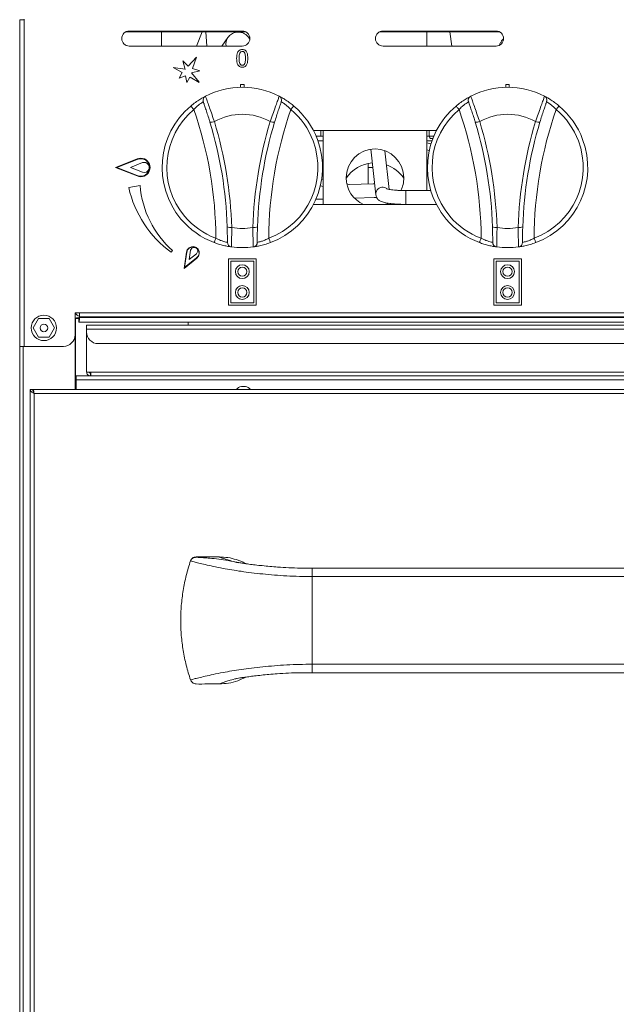
# Model space of a CAD drawing. Units: inches. Extents: x 0 to 612, y 0 to 859.
# Drawn here: x 239 to 267, y 550 to 596 of the extents above; entities that cross this region are included whole.
import ezdxf

# ---------------------------------------------------------------- set-up
doc = ezdxf.new("R2010")
doc.units = ezdxf.units.IN
doc.header["$MEASUREMENT"] = 0
doc.layers.add('图层 1', color=7, linetype='Continuous')

# ---------------------------------------------------------------- blocks, each defined once
blk = doc.blocks.new('block 53')
at = {"layer": '图层 1', "color": 250, "lineweight": 20, "true_color": 0x221814}
for points in [[(238.936, 595.572), (238.72, 595.572)], [(238.72, 595.572), (238.72, 580.333)], [(238.936, 595.589), (238.936, 580.333)], [(243.685, 595.01), (249.263, 595.01)], [(249.112, 595.044), (243.836, 595.044)], [(245.345, 594.979), (245.345, 595.011)], [(245.345, 594.343), (245.345, 594.979)], [(247.235, 595.01), (246.974, 594.343)], [(247.416, 595.01), (247.457, 594.343)], [(255.533, 595.01), (261.11, 595.01)], [(260.961, 595.044), (255.685, 595.044)], [(257.729, 594.979), (257.729, 595.011)], [(257.729, 594.343), (257.729, 594.979)], [(258.902, 594.343), (258.809, 595.01)], [(248.44, 594.737), (248.162, 594.343)], [(243.836, 594.343), (249.112, 594.343)], [(255.685, 594.343), (260.96, 594.343)], [(246.338, 593.647), (246.438, 593.256)], [(246.589, 593.401), (246.338, 593.647)], [(246.971, 593.831), (246.589, 593.401)], [(246.785, 593.296), (246.971, 593.831)], [(246.438, 593.257), (245.883, 593.347)], [(245.884, 593.347), (246.305, 593.102)], [(246.305, 593.102), (246.16, 592.847)], [(246.745, 593.088), (247.129, 593.192)], [(247.094, 592.65), (246.745, 593.088)], [(247.129, 593.192), (246.785, 593.296)], [(246.16, 592.846), (246.46, 592.947)], [(246.46, 592.947), (246.522, 592.637)], [(246.522, 592.637), (246.671, 592.894)], [(246.672, 592.895), (247.094, 592.649)], [(249.032, 592.421), (249.032, 592.555)], [(249.032, 592.555), (249.193, 592.555)], [(249.193, 592.421), (249.193, 592.555)], [(261.419, 592.555), (261.579, 592.555)], [(261.419, 592.421), (261.419, 592.555)], [(261.579, 592.421), (261.579, 592.555)], [(246.709, 591.545), (246.72, 591.532), (246.731, 591.517), (246.75, 591.498), (246.771, 591.472), (246.792, 591.442), (246.821, 591.412), (246.847, 591.38)], [(251.519, 591.545), (251.505, 591.532), (251.495, 591.517), (251.478, 591.498), (251.457, 591.472), (251.431, 591.442), (251.409, 591.412), (251.378, 591.38)], [(258.177, 590.401), (252.438, 590.401)], [(252.775, 590.133), (252.775, 590.402)], [(252.882, 590.401), (252.882, 586.953)], [(257.729, 587.604), (257.729, 590.401)], [(257.837, 590.401), (257.837, 590.132)], [(252.562, 590.133), (252.881, 590.133)], [(252.882, 589.917), (252.646, 589.917)], [(257.729, 590.133), (257.836, 590.133)], [(257.968, 589.917), (257.729, 589.917)], [(257.921, 589.777), (257.729, 589.828)], [(257.837, 590.133), (258.051, 590.133)], [(258.006, 590.022), (257.945, 590.022)], [(255.108, 589.527), (255.343, 587.402)], [(255.963, 587.655), (255.767, 589.457)], [(257.729, 589.496), (257.838, 589.466)], [(243.189, 588.677), (244.207, 589.075)], [(243.25, 588.677), (244.211, 589.054)], [(243.888, 588.677), (244.454, 588.903)], [(243.189, 588.677), (244.207, 588.283)], [(243.25, 588.677), (244.211, 588.303)], [(243.888, 588.677), (244.454, 588.454)], [(254.982, 588.862), (254.982, 588.677)], [(254.982, 588.677), (254.982, 587.915)], [(254.982, 588.677), (255.201, 588.677)], [(252.882, 588.121), (252.817, 588.136)], [(244.341, 587.836), (243.811, 587.743)], [(252.756, 587.817), (252.882, 587.792)], [(254.099, 587.889), (253.992, 587.91)], [(255.249, 587.921), (254.072, 587.888)], [(255.249, 587.921), (255.289, 587.921)], [(257.913, 587.604), (256.741, 587.604)], [(256.741, 586.953), (256.741, 587.603)], [(252.551, 587.197), (252.882, 587.205)], [(254.345, 587.25), (255.27, 587.276)], [(255.371, 587.298), (255.31, 587.28), (255.269, 587.276)], [(255.376, 587.287), (255.36, 587.283), (255.316, 587.279)], [(252.438, 586.953), (258.176, 586.953)], [(255.834, 586.953), (255.915, 586.994)], [(256.741, 586.953), (256.741, 586.953)], [(247.803, 585.171), (247.807, 585.188), (247.816, 585.204), (247.823, 585.232), (247.836, 585.264), (247.849, 585.296), (247.863, 585.334), (247.876, 585.375)], [(250.427, 585.171), (250.419, 585.188), (250.412, 585.204), (250.402, 585.232), (250.394, 585.264), (250.378, 585.296), (250.364, 585.334), (250.35, 585.375)], [(260.188, 585.171), (260.192, 585.188), (260.202, 585.204), (260.208, 585.232), (260.222, 585.264), (260.233, 585.296), (260.247, 585.334), (260.262, 585.375)], [(245.858, 584.8), (245.79, 584.719)], [(246.638, 584.391), (246.701, 584.814)], [(246.394, 583.969), (246.507, 584.722)], [(246.394, 583.969), (246.989, 584.444)], [(246.416, 584.004), (246.523, 584.72)], [(246.416, 584.004), (246.981, 584.456)], [(246.638, 584.391), (246.971, 584.656)], [(248.468, 584.408), (248.468, 582.253)], [(248.468, 584.408), (249.759, 584.408)], [(248.576, 584.302), (249.652, 584.302)], [(248.576, 584.302), (248.576, 582.365)], [(249.652, 584.302), (249.652, 582.365)], [(249.759, 584.408), (249.759, 582.253)], [(260.853, 584.408), (260.853, 582.253)], [(260.853, 584.408), (262.146, 584.408)], [(260.961, 584.302), (262.039, 584.302)], [(260.961, 584.302), (260.961, 582.365)], [(262.039, 584.302), (262.039, 582.365)], [(262.146, 584.408), (262.146, 582.253)], [(248.468, 582.253), (249.759, 582.253)], [(248.576, 582.364), (249.652, 582.364)], [(260.853, 582.253), (262.146, 582.253)], [(260.961, 582.364), (262.039, 582.364)], [(239.602, 581.625), (239.352, 581.192)], [(240.101, 581.625), (239.669, 581.625), (239.602, 581.625)], [(240.347, 581.192), (240.101, 581.625)], [(241.305, 581.901), (241.52, 581.901)], [(241.305, 580.87), (241.305, 581.9)], [(241.305, 581.639), (241.467, 581.639)], [(241.326, 581.639), (241.326, 578.961)], [(241.481, 581.462), (241.481, 581.625)], [(241.52, 581.901), (334.355, 581.901)], [(241.52, 581.717), (241.52, 581.901)], [(241.52, 581.717), (334.355, 581.717)], [(241.52, 581.717), (241.52, 581.678)], [(241.52, 581.678), (334.355, 581.678)], [(239.352, 581.192), (239.602, 580.764)], [(240.101, 580.764), (240.347, 581.192)], [(241.481, 581.462), (334.396, 581.462)], [(241.845, 581.14), (241.845, 581.323)], [(241.845, 581.322), (334.465, 581.322)], [(334.465, 581.14), (241.845, 581.14)], [(241.845, 581), (241.845, 581.14)], [(246.583, 581.462), (246.583, 581.322)], [(239.602, 580.764), (239.669, 580.764), (240.101, 580.764)], [(241.305, 578.317), (241.305, 580.87)], [(241.845, 579.135), (241.845, 581)], [(238.72, 580.333), (238.936, 580.333)], [(238.72, 517.058), (238.72, 580.333)], [(238.881, 517.009), (238.881, 580.333)], [(238.936, 580.333), (240.766, 580.333)], [(333.924, 580.46), (242.381, 580.46)], [(241.305, 578.832), (241.323, 578.827), (241.36, 578.825)], [(241.305, 578.825), (241.36, 578.825)], [(241.326, 578.827), (241.326, 578.825)], [(242.027, 578.953), (241.359, 578.953)], [(241.359, 578.769), (241.359, 578.953)], [(242.051, 579.135), (241.845, 579.135)], [(242.027, 579.084), (242.027, 578.953)], [(334.282, 578.953), (242.027, 578.953)], [(334.259, 579.135), (242.051, 579.135)], [(241.305, 578.609), (241.36, 578.609)], [(334.519, 578.769), (241.359, 578.769)], [(241.359, 578.317), (241.359, 578.769)], [(249.068, 578.458), (249.068, 578.458)], [(249.068, 578.458), (249.262, 578.458)], [(249.068, 578.458), (249.262, 578.458)], [(249.263, 578.458), (249.263, 578.458)], [(239.208, 578.317), (239.333, 578.317)], [(239.208, 578.317), (239.208, 528.778)], [(239.355, 578.317), (320.366, 578.317)], [(239.355, 578.212), (239.355, 578.316)], [(239.389, 578.135), (239.389, 528.958)], [(320.336, 578.135), (239.389, 578.135)], [(307.304, 569.986), (252.377, 569.986)], [(252.377, 569.594), (252.377, 569.986)], [(252.377, 569.594), (252.377, 569.757), (252.377, 569.886), (252.377, 569.964), (252.377, 569.982)], [(252.377, 565.501), (252.377, 566.192), (252.377, 566.9), (252.377, 567.567), (252.377, 568.241), (252.377, 568.918), (252.377, 569.594)], [(252.377, 569.594), (307.304, 569.594)], [(252.377, 565.501), (252.377, 569.594)], [(252.377, 565.501), (252.377, 565.34), (252.377, 565.209), (252.377, 565.133), (252.377, 565.114)], [(252.377, 565.501), (307.304, 565.501)], [(252.377, 565.107), (252.377, 565.501)], [(252.377, 565.107), (307.304, 565.107)]]:
    blk.add_lwpolyline(points, dxfattribs=at)
for points, knots in [([(243.836, 595.044), (243.64, 595.044), (243.486, 594.887), (243.486, 594.692), (243.486, 594.501), (243.64, 594.343), (243.836, 594.343)], [0, 0, 0, 0, 1, 1, 1, 2, 2, 2, 2]), ([(249.455, 594.658), (249.445, 594.674), (249.439, 594.693), (249.429, 594.708), (249.412, 594.739), (249.389, 594.77), (249.36, 594.799), (249.334, 594.827), (249.305, 594.854), (249.272, 594.881), (249.237, 594.904), (249.204, 594.923), (249.165, 594.943), (249.127, 594.964), (249.085, 594.976), (249.039, 594.982), (248.996, 594.991), (248.954, 594.997), (248.909, 594.997), (248.863, 594.994), (248.818, 594.985), (248.772, 594.978), (248.733, 594.966), (248.691, 594.948), (248.658, 594.927), (248.62, 594.911), (248.592, 594.889), (248.56, 594.865), (248.533, 594.842), (248.503, 594.815), (248.479, 594.79), (248.468, 594.773), (248.454, 594.755), (248.44, 594.737)], [0, 0, 0, 0, 1, 1, 1, 2, 2, 2, 3, 3, 3, 4, 4, 4, 5, 5, 5, 6, 6, 6, 7, 7, 7, 8, 8, 8, 9, 9, 9, 10, 10, 10, 11, 11, 11, 11]), ([(249.112, 594.343), (249.304, 594.343), (249.465, 594.501), (249.465, 594.693), (249.465, 594.887), (249.304, 595.044), (249.112, 595.044)], [0, 0, 0, 0, 1, 1, 1, 2, 2, 2, 2]), ([(255.685, 595.044), (255.491, 595.044), (255.331, 594.887), (255.331, 594.692), (255.331, 594.501), (255.491, 594.343), (255.685, 594.343)], [0, 0, 0, 0, 1, 1, 1, 2, 2, 2, 2]), ([(260.961, 594.343), (261.155, 594.343), (261.309, 594.501), (261.309, 594.693), (261.309, 594.887), (261.155, 595.044), (260.961, 595.044)], [0, 0, 0, 0, 1, 1, 1, 2, 2, 2, 2]), ([(261.307, 594.685), (261.29, 594.667), (261.271, 594.648), (261.255, 594.628), (261.231, 594.6), (261.209, 594.562), (261.191, 594.53), (261.169, 594.493), (261.145, 594.451), (261.129, 594.409), (261.129, 594.401), (261.125, 594.396), (261.125, 594.396)], [0, 0, 0, 0, 1, 1, 1, 2, 2, 2, 3, 3, 3, 4, 4, 4, 4]), ([(248.848, 593.769), (248.852, 593.817), (248.852, 593.859), (248.855, 593.911), (248.864, 593.952), (248.872, 594), (248.896, 594.04), (248.904, 594.062), (248.914, 594.083), (248.929, 594.101), (248.944, 594.118), (248.962, 594.132), (248.98, 594.146), (249, 594.158), (249.022, 594.165), (249.045, 594.171), (249.069, 594.179), (249.091, 594.179), (249.113, 594.179)], [0, 0, 0, 0, 1, 1, 1, 2, 2, 2, 3, 3, 3, 4, 4, 4, 5, 5, 5, 6, 6, 6, 6]), ([(249.112, 594.091), (249.095, 594.089), (249.08, 594.089), (249.065, 594.08), (249.05, 594.074), (249.037, 594.064), (249.024, 594.052), (249.003, 594.027), (248.989, 593.996), (248.98, 593.967), (248.962, 593.901), (248.962, 593.837), (248.962, 593.769)], [0, 0, 0, 0, 1, 1, 1, 2, 2, 2, 3, 3, 3, 4, 4, 4, 4]), ([(249.112, 594.178), (249.136, 594.178), (249.162, 594.178), (249.18, 594.172), (249.204, 594.166), (249.221, 594.157), (249.243, 594.146), (249.262, 594.132), (249.281, 594.117), (249.296, 594.096), (249.309, 594.08), (249.319, 594.062), (249.329, 594.04), (249.348, 593.998), (249.358, 593.951), (249.362, 593.906), (249.371, 593.859), (249.375, 593.814), (249.375, 593.768)], [0, 0, 0, 0, 1, 1, 1, 2, 2, 2, 3, 3, 3, 4, 4, 4, 5, 5, 5, 6, 6, 6, 6]), ([(249.259, 593.769), (249.259, 593.836), (249.263, 593.9), (249.243, 593.965), (249.233, 593.996), (249.222, 594.026), (249.198, 594.052), (249.19, 594.063), (249.176, 594.074), (249.162, 594.081), (249.146, 594.088), (249.129, 594.088), (249.113, 594.091)], [0, 0, 0, 0, 1, 1, 1, 2, 2, 2, 3, 3, 3, 4, 4, 4, 4]), ([(249.112, 593.354), (249.091, 593.355), (249.066, 593.358), (249.045, 593.362), (249.021, 593.368), (249, 593.377), (248.98, 593.391), (248.962, 593.403), (248.943, 593.42), (248.928, 593.439), (248.914, 593.454), (248.903, 593.473), (248.896, 593.499), (248.872, 593.54), (248.863, 593.583), (248.855, 593.631), (248.851, 593.676), (248.851, 593.722), (248.847, 593.769)], [0, 0, 0, 0, 1, 1, 1, 2, 2, 2, 3, 3, 3, 4, 4, 4, 5, 5, 5, 6, 6, 6, 6]), ([(248.962, 593.769), (248.962, 593.702), (248.962, 593.637), (248.981, 593.57), (248.989, 593.542), (249.003, 593.506), (249.024, 593.483), (249.037, 593.47), (249.05, 593.462), (249.066, 593.455), (249.08, 593.448), (249.096, 593.444), (249.112, 593.444)], [0, 0, 0, 0, 1, 1, 1, 2, 2, 2, 3, 3, 3, 4, 4, 4, 4]), ([(249.112, 593.445), (249.132, 593.445), (249.146, 593.448), (249.162, 593.454), (249.175, 593.463), (249.189, 593.473), (249.198, 593.484), (249.221, 593.511), (249.232, 593.542), (249.243, 593.572), (249.258, 593.638), (249.258, 593.703), (249.258, 593.769)], [0, 0, 0, 0, 1, 1, 1, 2, 2, 2, 3, 3, 3, 4, 4, 4, 4]), ([(249.374, 593.769), (249.374, 593.723), (249.371, 593.676), (249.362, 593.632), (249.358, 593.583), (249.349, 593.54), (249.329, 593.499), (249.319, 593.478), (249.31, 593.456), (249.296, 593.439), (249.281, 593.42), (249.263, 593.403), (249.245, 593.391), (249.227, 593.376), (249.204, 593.368), (249.182, 593.363), (249.162, 593.357), (249.137, 593.354), (249.112, 593.354)], [0, 0, 0, 0, 1, 1, 1, 2, 2, 2, 3, 3, 3, 4, 4, 4, 5, 5, 5, 6, 6, 6, 6]), ([(246.709, 591.545), (246.782, 591.604), (246.855, 591.664), (246.928, 591.716), (247.001, 591.768), (247.072, 591.816), (247.135, 591.856), (247.195, 591.895), (247.246, 591.922), (247.29, 591.946), (247.331, 591.97), (247.361, 591.984), (247.378, 591.995), (247.389, 591.999), (247.393, 591.999), (247.396, 592.001)], [0, 0, 0, 0, 1, 1, 1, 2, 2, 2, 3, 3, 3, 4, 4, 4, 5, 5, 5, 5]), ([(247.29, 591.739), (247.271, 591.728), (247.249, 591.716), (247.224, 591.695), (247.195, 591.68), (247.16, 591.656), (247.12, 591.628), (247.081, 591.596), (247.035, 591.56), (246.987, 591.516), (246.941, 591.476), (246.894, 591.431), (246.847, 591.381)], [0, 0, 0, 0, 1, 1, 1, 2, 2, 2, 3, 3, 3, 4, 4, 4, 4]), ([(247.604, 590.794), (247.599, 590.811), (247.595, 590.828), (247.589, 590.846), (247.561, 590.938), (247.53, 591.028), (247.501, 591.116), (247.473, 591.205), (247.446, 591.29), (247.42, 591.364), (247.396, 591.438), (247.373, 591.507), (247.354, 591.565), (247.333, 591.621), (247.317, 591.666), (247.306, 591.694), (247.296, 591.721), (247.293, 591.731), (247.291, 591.739)], [0, 0, 0, 0, 1, 1, 1, 2, 2, 2, 3, 3, 3, 4, 4, 4, 5, 5, 5, 6, 6, 6, 6]), ([(247.396, 592.001), (247.396, 592.001), (247.4, 591.979), (247.413, 591.946), (247.425, 591.911), (247.445, 591.854), (247.47, 591.782), (247.496, 591.709), (247.526, 591.626), (247.561, 591.53), (247.595, 591.436), (247.631, 591.331), (247.669, 591.221), (247.708, 591.109), (247.75, 590.995), (247.788, 590.883), (247.794, 590.86), (247.803, 590.84), (247.81, 590.819)], [0, 0, 0, 0, 1, 1, 1, 2, 2, 2, 3, 3, 3, 4, 4, 4, 5, 5, 5, 6, 6, 6, 6]), ([(250.415, 590.819), (250.456, 590.938), (250.498, 591.051), (250.537, 591.165), (250.578, 591.279), (250.617, 591.389), (250.653, 591.493), (250.688, 591.594), (250.72, 591.679), (250.744, 591.758), (250.773, 591.83), (250.795, 591.887), (250.808, 591.931), (250.822, 591.972), (250.832, 591.997), (250.832, 591.997)], [0, 0, 0, 0, 1, 1, 1, 2, 2, 2, 3, 3, 3, 4, 4, 4, 5, 5, 5, 5]), ([(250.934, 591.739), (250.934, 591.739), (250.927, 591.716), (250.915, 591.684), (250.905, 591.649), (250.886, 591.604), (250.867, 591.546), (250.846, 591.485), (250.823, 591.417), (250.794, 591.335), (250.768, 591.258), (250.739, 591.165), (250.708, 591.072), (250.679, 590.982), (250.65, 590.889), (250.622, 590.794)], [0, 0, 0, 0, 1, 1, 1, 2, 2, 2, 3, 3, 3, 4, 4, 4, 5, 5, 5, 5]), ([(250.832, 592.001), (250.837, 591.999), (250.846, 591.996), (250.871, 591.982), (250.896, 591.971), (250.934, 591.946), (250.981, 591.92), (251.033, 591.892), (251.088, 591.856), (251.151, 591.815), (251.214, 591.775), (251.285, 591.73), (251.354, 591.674), (251.408, 591.636), (251.464, 591.589), (251.519, 591.545)], [0, 0, 0, 0, 1, 1, 1, 2, 2, 2, 3, 3, 3, 4, 4, 4, 5, 5, 5, 5]), ([(251.379, 591.381), (251.346, 591.417), (251.311, 591.454), (251.275, 591.485), (251.232, 591.527), (251.186, 591.565), (251.146, 591.596), (251.104, 591.628), (251.067, 591.653), (251.035, 591.674), (251.002, 591.697), (250.978, 591.715), (250.959, 591.723), (250.943, 591.735), (250.939, 591.735), (250.939, 591.735)], [0, 0, 0, 0, 1, 1, 1, 2, 2, 2, 3, 3, 3, 4, 4, 4, 5, 5, 5, 5]), ([(259.092, 591.545), (259.168, 591.604), (259.24, 591.664), (259.315, 591.716), (259.386, 591.768), (259.459, 591.816), (259.521, 591.856), (259.579, 591.895), (259.633, 591.922), (259.675, 591.946), (259.719, 591.97), (259.749, 591.984), (259.764, 591.995), (259.764, 591.995), (259.781, 592.001), (259.781, 592.001)], [0, 0, 0, 0, 1, 1, 1, 2, 2, 2, 3, 3, 3, 4, 4, 4, 5, 5, 5, 5]), ([(259.675, 591.739), (259.656, 591.728), (259.635, 591.716), (259.608, 591.695), (259.579, 591.68), (259.544, 591.656), (259.506, 591.628), (259.466, 591.596), (259.421, 591.56), (259.371, 591.516), (259.325, 591.476), (259.28, 591.431), (259.231, 591.381)], [0, 0, 0, 0, 1, 1, 1, 2, 2, 2, 3, 3, 3, 4, 4, 4, 4]), ([(259.988, 590.794), (259.985, 590.811), (259.981, 590.828), (259.974, 590.846), (259.946, 590.938), (259.918, 591.028), (259.889, 591.116), (259.858, 591.205), (259.833, 591.29), (259.804, 591.364), (259.781, 591.438), (259.759, 591.507), (259.738, 591.565), (259.719, 591.621), (259.702, 591.666), (259.691, 591.694), (259.683, 591.721), (259.681, 591.731), (259.675, 591.739)], [0, 0, 0, 0, 1, 1, 1, 2, 2, 2, 3, 3, 3, 4, 4, 4, 5, 5, 5, 6, 6, 6, 6]), ([(259.781, 592.001), (259.781, 592.001), (259.787, 591.979), (259.799, 591.946), (259.81, 591.911), (259.829, 591.854), (259.854, 591.782), (259.882, 591.709), (259.911, 591.626), (259.946, 591.53), (259.981, 591.436), (260.017, 591.331), (260.054, 591.221), (260.093, 591.109), (260.135, 590.995), (260.175, 590.883), (260.18, 590.86), (260.188, 590.84), (260.196, 590.819)], [0, 0, 0, 0, 1, 1, 1, 2, 2, 2, 3, 3, 3, 4, 4, 4, 5, 5, 5, 6, 6, 6, 6]), ([(262.803, 590.819), (262.84, 590.938), (262.885, 591.051), (262.924, 591.165), (262.963, 591.279), (263.003, 591.389), (263.039, 591.493), (263.073, 591.594), (263.108, 591.679), (263.133, 591.758), (263.158, 591.83), (263.179, 591.887), (263.195, 591.931), (263.208, 591.972), (263.218, 591.997), (263.218, 591.997)], [0, 0, 0, 0, 1, 1, 1, 2, 2, 2, 3, 3, 3, 4, 4, 4, 5, 5, 5, 5]), ([(263.32, 591.739), (263.32, 591.739), (263.312, 591.716), (263.299, 591.684), (263.286, 591.649), (263.269, 591.604), (263.251, 591.546), (263.231, 591.485), (263.209, 591.417), (263.178, 591.335), (263.153, 591.258), (263.125, 591.165), (263.094, 591.072), (263.064, 590.982), (263.037, 590.889), (263.007, 590.794)], [0, 0, 0, 0, 1, 1, 1, 2, 2, 2, 3, 3, 3, 4, 4, 4, 5, 5, 5, 5]), ([(263.218, 592.001), (263.223, 591.999), (263.232, 591.996), (263.258, 591.982), (263.28, 591.971), (263.321, 591.946), (263.369, 591.92), (263.418, 591.892), (263.475, 591.856), (263.535, 591.815), (263.6, 591.775), (263.669, 591.73), (263.739, 591.674), (263.792, 591.636), (263.848, 591.589), (263.905, 591.545)], [0, 0, 0, 0, 1, 1, 1, 2, 2, 2, 3, 3, 3, 4, 4, 4, 5, 5, 5, 5]), ([(263.764, 591.381), (263.729, 591.417), (263.696, 591.454), (263.66, 591.485), (263.617, 591.527), (263.572, 591.565), (263.533, 591.596), (263.489, 591.628), (263.452, 591.653), (263.421, 591.674), (263.387, 591.697), (263.362, 591.715), (263.346, 591.723), (263.329, 591.735), (263.325, 591.735), (263.325, 591.735)], [0, 0, 0, 0, 1, 1, 1, 2, 2, 2, 3, 3, 3, 4, 4, 4, 5, 5, 5, 5]), ([(246.709, 591.545), (245.126, 590.217), (244.918, 587.858), (246.246, 586.273), (246.66, 585.778), (247.195, 585.398), (247.803, 585.171)], [0, 0, 0, 0, 1, 1, 1, 2, 2, 2, 2]), ([(246.847, 591.381), (245.355, 590.13), (245.16, 587.903), (246.412, 586.412), (246.803, 585.944), (247.306, 585.587), (247.876, 585.374)], [0, 0, 0, 0, 1, 1, 1, 2, 2, 2, 2]), ([(250.35, 585.374), (252.175, 586.057), (253.099, 588.09), (252.417, 589.915), (252.205, 590.485), (251.846, 590.99), (251.378, 591.381)], [0, 0, 0, 0, 1, 1, 1, 2, 2, 2, 2]), ([(250.427, 585.171), (252.36, 585.896), (253.343, 588.054), (252.617, 589.989), (252.393, 590.593), (252.011, 591.131), (251.519, 591.545)], [0, 0, 0, 0, 1, 1, 1, 2, 2, 2, 2]), ([(259.092, 591.545), (257.51, 590.217), (257.302, 587.858), (258.631, 586.273), (259.046, 585.778), (259.581, 585.398), (260.189, 585.171)], [0, 0, 0, 0, 1, 1, 1, 2, 2, 2, 2]), ([(259.23, 591.381), (257.742, 590.13), (257.544, 587.903), (258.795, 586.412), (259.188, 585.944), (259.691, 585.587), (260.262, 585.374)], [0, 0, 0, 0, 1, 1, 1, 2, 2, 2, 2]), ([(259.092, 591.545), (259.095, 591.542), (259.107, 591.532), (259.107, 591.532), (259.107, 591.532), (259.117, 591.517), (259.117, 591.517), (259.117, 591.517), (259.134, 591.498), (259.134, 591.498), (259.134, 591.498), (259.156, 591.472), (259.156, 591.472), (259.156, 591.472), (259.178, 591.442), (259.178, 591.442), (259.178, 591.442), (259.206, 591.412), (259.206, 591.412), (259.206, 591.412), (259.231, 591.38), (259.231, 591.38)], [0, 0, 0, 0, 1, 1, 1, 2, 2, 2, 3, 3, 3, 4, 4, 4, 5, 5, 5, 6, 6, 6, 7, 7, 7, 7]), ([(262.734, 585.374), (264.56, 586.057), (265.485, 588.09), (264.802, 589.915), (264.588, 590.485), (264.232, 590.99), (263.763, 591.381)], [0, 0, 0, 0, 1, 1, 1, 2, 2, 2, 2]), ([(262.812, 585.171), (264.745, 585.896), (265.729, 588.054), (265.002, 589.989), (264.778, 590.593), (264.396, 591.131), (263.904, 591.545)], [0, 0, 0, 0, 1, 1, 1, 2, 2, 2, 2]), ([(263.904, 591.545), (263.899, 591.542), (263.892, 591.532), (263.892, 591.532), (263.892, 591.532), (263.881, 591.517), (263.881, 591.517), (263.881, 591.517), (263.861, 591.498), (263.861, 591.498), (263.861, 591.498), (263.841, 591.472), (263.841, 591.472), (263.841, 591.472), (263.817, 591.442), (263.817, 591.442), (263.817, 591.442), (263.792, 591.412), (263.792, 591.412), (263.792, 591.412), (263.763, 591.38), (263.763, 591.38)], [0, 0, 0, 0, 1, 1, 1, 2, 2, 2, 3, 3, 3, 4, 4, 4, 5, 5, 5, 6, 6, 6, 7, 7, 7, 7]), ([(256.65, 588.193), (256.65, 588.937), (256.048, 589.541), (255.308, 589.541), (254.563, 589.541), (253.959, 588.937), (253.959, 588.193), (253.959, 587.653), (254.284, 587.169), (254.776, 586.953)], [0, 0, 0, 0, 1, 1, 1, 2, 2, 2, 3, 3, 3, 3]), ([(244.206, 588.284), (244.423, 588.188), (244.678, 588.288), (244.77, 588.51), (244.864, 588.726), (244.763, 588.98), (244.544, 589.076), (244.435, 589.122), (244.312, 589.122), (244.206, 589.076)], [0, 0, 0, 0, 1, 1, 1, 2, 2, 2, 3, 3, 3, 3]), ([(244.211, 588.304), (244.419, 588.211), (244.662, 588.306), (244.75, 588.515), (244.841, 588.723), (244.744, 588.966), (244.537, 589.054), (244.435, 589.096), (244.317, 589.096), (244.211, 589.054)], [0, 0, 0, 0, 1, 1, 1, 2, 2, 2, 3, 3, 3, 3]), ([(244.454, 588.455), (244.58, 588.413), (244.714, 588.476), (244.759, 588.599), (244.803, 588.723), (244.736, 588.857), (244.613, 588.903), (244.558, 588.918), (244.507, 588.918), (244.454, 588.903)], [0, 0, 0, 0, 1, 1, 1, 2, 2, 2, 3, 3, 3, 3]), ([(255.289, 587.923), (255.289, 587.923), (255.269, 587.923), (255.269, 587.923), (255.259, 587.921), (255.249, 587.921), (255.249, 587.921)], [0, 0, 0, 0, 1, 1, 1, 2, 2, 2, 2]), ([(255.859, 587.694), (255.718, 587.801), (255.516, 587.771), (255.408, 587.629), (255.356, 587.564), (255.336, 587.482), (255.343, 587.398)], [0, 0, 0, 0, 1, 1, 1, 2, 2, 2, 2]), ([(256.741, 587.604), (256.741, 587.604), (256.646, 587.604), (256.646, 587.604), (256.585, 587.604), (256.523, 587.605), (256.467, 587.606), (256.409, 587.609), (256.351, 587.612), (256.297, 587.616), (256.244, 587.623), (256.193, 587.625), (256.148, 587.63), (256.099, 587.637), (256.056, 587.641), (256.018, 587.646), (255.985, 587.649), (255.954, 587.655), (255.93, 587.662), (255.912, 587.668), (255.892, 587.668), (255.877, 587.675), (255.866, 587.681), (255.851, 587.685), (255.851, 587.685)], [0, 0, 0, 0, 1, 1, 1, 2, 2, 2, 3, 3, 3, 4, 4, 4, 5, 5, 5, 6, 6, 6, 7, 7, 7, 8, 8, 8, 8]), ([(255.27, 587.276), (255.279, 587.279), (255.29, 587.279), (255.29, 587.279), (255.29, 587.279), (255.3, 587.279), (255.3, 587.279)], [0, 0, 0, 0, 1, 1, 1, 2, 2, 2, 2]), ([(255.344, 587.402), (255.352, 587.365), (255.361, 587.329), (255.374, 587.296), (255.385, 587.269), (255.4, 587.246), (255.417, 587.22), (255.438, 587.199), (255.457, 587.179), (255.477, 587.164), (255.494, 587.149), (255.516, 587.135), (255.537, 587.12), (255.561, 587.109), (255.583, 587.094), (255.608, 587.085), (255.642, 587.072), (255.674, 587.061), (255.708, 587.053), (255.751, 587.04), (255.798, 587.029), (255.849, 587.02), (255.896, 587.014), (255.945, 587.002), (255.998, 586.998), (256.053, 586.988), (256.115, 586.984), (256.176, 586.979), (256.236, 586.972), (256.297, 586.969), (256.365, 586.965), (256.428, 586.96), (256.493, 586.96), (256.56, 586.958), (256.62, 586.953), (256.679, 586.953), (256.741, 586.953)], [0, 0, 0, 0, 1, 1, 1, 2, 2, 2, 3, 3, 3, 4, 4, 4, 5, 5, 5, 6, 6, 6, 7, 7, 7, 8, 8, 8, 9, 9, 9, 10, 10, 10, 11, 11, 11, 12, 12, 12, 12]), ([(248.416, 585.185), (248.416, 585.185), (248.416, 585.244), (248.416, 585.244), (248.416, 585.244), (248.416, 585.398), (248.416, 585.398), (248.416, 585.46), (248.413, 585.538), (248.411, 585.626), (248.411, 585.712), (248.409, 585.809), (248.406, 585.906)], [0, 0, 0, 0, 1, 1, 1, 2, 2, 2, 3, 3, 3, 4, 4, 4, 4]), ([(248.62, 585.875), (248.619, 585.755), (248.619, 585.637), (248.617, 585.527), (248.613, 585.418), (248.611, 585.318), (248.609, 585.238), (248.609, 585.156), (248.605, 585.094), (248.605, 585.044), (248.601, 585.002), (248.601, 584.976), (248.601, 584.976)], [0, 0, 0, 0, 1, 1, 1, 2, 2, 2, 3, 3, 3, 4, 4, 4, 4]), ([(249.625, 584.971), (249.625, 584.985), (249.625, 584.992), (249.621, 585.031), (249.619, 585.066), (249.619, 585.128), (249.617, 585.204), (249.614, 585.28), (249.614, 585.37), (249.61, 585.471), (249.61, 585.576), (249.608, 585.688), (249.606, 585.807), (249.606, 585.807), (249.606, 585.875), (249.606, 585.875)], [0, 0, 0, 0, 1, 1, 1, 2, 2, 2, 3, 3, 3, 4, 4, 4, 5, 5, 5, 5]), ([(249.819, 585.906), (249.819, 585.887), (249.819, 585.867), (249.817, 585.849), (249.817, 585.755), (249.814, 585.663), (249.814, 585.582), (249.814, 585.501), (249.814, 585.432), (249.811, 585.369), (249.811, 585.369), (249.811, 585.234), (249.811, 585.234), (249.814, 585.204), (249.814, 585.196), (249.814, 585.185)], [0, 0, 0, 0, 1, 1, 1, 2, 2, 2, 3, 3, 3, 4, 4, 4, 5, 5, 5, 5]), ([(260.802, 585.185), (260.802, 585.185), (260.802, 585.244), (260.802, 585.244), (260.802, 585.244), (260.802, 585.398), (260.802, 585.398), (260.802, 585.46), (260.799, 585.538), (260.797, 585.626), (260.797, 585.712), (260.794, 585.809), (260.793, 585.906)], [0, 0, 0, 0, 1, 1, 1, 2, 2, 2, 3, 3, 3, 4, 4, 4, 4]), ([(261.008, 585.875), (261.003, 585.755), (261.003, 585.637), (261.001, 585.527), (261.001, 585.418), (260.997, 585.318), (260.993, 585.238), (260.993, 585.156), (260.989, 585.094), (260.989, 585.044), (260.988, 585.002), (260.988, 584.976), (260.988, 584.976)], [0, 0, 0, 0, 1, 1, 1, 2, 2, 2, 3, 3, 3, 4, 4, 4, 4]), ([(262.01, 584.971), (262.01, 584.985), (262.01, 584.992), (262.008, 585.031), (262.004, 585.066), (262.004, 585.128), (262.002, 585.204), (262, 585.28), (262, 585.37), (261.995, 585.471), (261.995, 585.576), (261.992, 585.688), (261.99, 585.807), (261.99, 585.807), (261.99, 585.875), (261.99, 585.875)], [0, 0, 0, 0, 1, 1, 1, 2, 2, 2, 3, 3, 3, 4, 4, 4, 5, 5, 5, 5]), ([(262.205, 585.906), (262.205, 585.887), (262.202, 585.867), (262.202, 585.849), (262.202, 585.755), (262.198, 585.663), (262.198, 585.582), (262.198, 585.501), (262.198, 585.432), (262.196, 585.369), (262.196, 585.369), (262.196, 585.234), (262.196, 585.234), (262.196, 585.204), (262.198, 585.196), (262.198, 585.185)], [0, 0, 0, 0, 1, 1, 1, 2, 2, 2, 3, 3, 3, 4, 4, 4, 5, 5, 5, 5]), ([(247.877, 585.374), (247.92, 585.352), (247.967, 585.33), (248.01, 585.311), (248.066, 585.289), (248.121, 585.267), (248.168, 585.249), (248.218, 585.234), (248.262, 585.22), (248.301, 585.211), (248.336, 585.201), (248.369, 585.196), (248.384, 585.192), (248.402, 585.185), (248.409, 585.185), (248.416, 585.185)], [0, 0, 0, 0, 1, 1, 1, 2, 2, 2, 3, 3, 3, 4, 4, 4, 5, 5, 5, 5]), ([(249.814, 585.185), (249.814, 585.185), (249.822, 585.185), (249.822, 585.185), (249.835, 585.192), (249.859, 585.196), (249.891, 585.201), (249.924, 585.211), (249.962, 585.22), (250.012, 585.234), (250.058, 585.249), (250.116, 585.268), (250.17, 585.293), (250.229, 585.316), (250.291, 585.346), (250.35, 585.374)], [0, 0, 0, 0, 1, 1, 1, 2, 2, 2, 3, 3, 3, 4, 4, 4, 5, 5, 5, 5]), ([(260.262, 585.374), (260.309, 585.352), (260.353, 585.33), (260.395, 585.311), (260.449, 585.289), (260.505, 585.267), (260.557, 585.249), (260.604, 585.234), (260.646, 585.22), (260.686, 585.211), (260.723, 585.201), (260.753, 585.196), (260.771, 585.192), (260.785, 585.185), (260.793, 585.185), (260.802, 585.185)], [0, 0, 0, 0, 1, 1, 1, 2, 2, 2, 3, 3, 3, 4, 4, 4, 5, 5, 5, 5]), ([(262.198, 585.185), (262.198, 585.185), (262.208, 585.185), (262.208, 585.185), (262.223, 585.192), (262.244, 585.196), (262.276, 585.201), (262.308, 585.211), (262.347, 585.22), (262.395, 585.234), (262.445, 585.249), (262.5, 585.268), (262.556, 585.293), (262.613, 585.316), (262.676, 585.346), (262.734, 585.374)], [0, 0, 0, 0, 1, 1, 1, 2, 2, 2, 3, 3, 3, 4, 4, 4, 5, 5, 5, 5]), ([(262.812, 585.171), (262.81, 585.176), (262.805, 585.188), (262.805, 585.188), (262.805, 585.188), (262.797, 585.204), (262.797, 585.204), (262.797, 585.204), (262.788, 585.232), (262.788, 585.232), (262.788, 585.232), (262.778, 585.264), (262.778, 585.264), (262.778, 585.264), (262.764, 585.296), (262.764, 585.296), (262.764, 585.296), (262.75, 585.334), (262.75, 585.334), (262.75, 585.334), (262.734, 585.375), (262.734, 585.375)], [0, 0, 0, 0, 1, 1, 1, 2, 2, 2, 3, 3, 3, 4, 4, 4, 5, 5, 5, 6, 6, 6, 7, 7, 7, 7]), ([(246.988, 584.444), (247.12, 584.545), (247.15, 584.733), (247.049, 584.866), (246.952, 585.001), (246.759, 585.026), (246.628, 584.929), (246.562, 584.878), (246.517, 584.804), (246.507, 584.722)], [0, 0, 0, 0, 1, 1, 1, 2, 2, 2, 3, 3, 3, 3]), ([(246.981, 584.456), (247.107, 584.551), (247.133, 584.729), (247.04, 584.858), (246.942, 584.984), (246.764, 585.01), (246.637, 584.915), (246.574, 584.867), (246.53, 584.796), (246.523, 584.72)], [0, 0, 0, 0, 1, 1, 1, 2, 2, 2, 3, 3, 3, 3]), ([(246.971, 584.656), (247.042, 584.718), (247.049, 584.822), (246.991, 584.89), (246.93, 584.959), (246.826, 584.968), (246.757, 584.908), (246.728, 584.884), (246.708, 584.849), (246.701, 584.814)], [0, 0, 0, 0, 1, 1, 1, 2, 2, 2, 3, 3, 3, 3]), ([(248.599, 584.971), (248.592, 584.971), (248.583, 584.973), (248.555, 584.979), (248.53, 584.981), (248.482, 584.988), (248.43, 584.998), (248.373, 585.007), (248.309, 585.021), (248.238, 585.041), (248.162, 585.056), (248.083, 585.081), (247.999, 585.104), (247.932, 585.125), (247.869, 585.152), (247.803, 585.172)], [0, 0, 0, 0, 1, 1, 1, 2, 2, 2, 3, 3, 3, 4, 4, 4, 5, 5, 5, 5]), ([(250.427, 585.171), (250.334, 585.142), (250.248, 585.111), (250.161, 585.085), (250.073, 585.061), (249.992, 585.041), (249.92, 585.021), (249.852, 585.006), (249.791, 584.999), (249.742, 584.987), (249.696, 584.981), (249.663, 584.976), (249.645, 584.973), (249.634, 584.97), (249.629, 584.97), (249.629, 584.97)], [0, 0, 0, 0, 1, 1, 1, 2, 2, 2, 3, 3, 3, 4, 4, 4, 5, 5, 5, 5]), ([(260.985, 584.971), (260.978, 584.971), (260.968, 584.973), (260.941, 584.979), (260.917, 584.981), (260.868, 584.988), (260.816, 584.998), (260.756, 585.007), (260.696, 585.021), (260.624, 585.041), (260.547, 585.056), (260.467, 585.081), (260.386, 585.104), (260.318, 585.125), (260.252, 585.152), (260.188, 585.172)], [0, 0, 0, 0, 1, 1, 1, 2, 2, 2, 3, 3, 3, 4, 4, 4, 5, 5, 5, 5]), ([(262.812, 585.171), (262.72, 585.142), (262.632, 585.111), (262.546, 585.085), (262.46, 585.061), (262.376, 585.041), (262.304, 585.021), (262.237, 585.006), (262.175, 584.999), (262.128, 584.987), (262.083, 584.981), (262.047, 584.976), (262.029, 584.973), (262.019, 584.97), (262.016, 584.97), (262.009, 584.97)], [0, 0, 0, 0, 1, 1, 1, 2, 2, 2, 3, 3, 3, 4, 4, 4, 5, 5, 5, 5]), ([(249.436, 583.817), (249.436, 583.995), (249.29, 584.141), (249.112, 584.141), (248.933, 584.141), (248.79, 583.995), (248.79, 583.817), (248.79, 583.639), (248.933, 583.495), (249.112, 583.495), (249.29, 583.495), (249.436, 583.639), (249.436, 583.817)], [0, 0, 0, 0, 1, 1, 1, 2, 2, 2, 3, 3, 3, 4, 4, 4, 4]), ([(249.329, 583.817), (249.329, 583.934), (249.232, 584.03), (249.112, 584.03), (248.994, 584.03), (248.898, 583.934), (248.898, 583.817), (248.898, 583.698), (248.994, 583.601), (249.112, 583.601), (249.232, 583.601), (249.329, 583.698), (249.329, 583.817)], [0, 0, 0, 0, 1, 1, 1, 2, 2, 2, 3, 3, 3, 4, 4, 4, 4]), ([(261.822, 583.817), (261.822, 583.995), (261.676, 584.141), (261.497, 584.141), (261.318, 584.141), (261.174, 583.995), (261.174, 583.817), (261.174, 583.639), (261.318, 583.495), (261.497, 583.495), (261.676, 583.495), (261.822, 583.639), (261.822, 583.817)], [0, 0, 0, 0, 1, 1, 1, 2, 2, 2, 3, 3, 3, 4, 4, 4, 4]), ([(261.715, 583.817), (261.715, 583.934), (261.618, 584.03), (261.497, 584.03), (261.379, 584.03), (261.281, 583.934), (261.281, 583.817), (261.281, 583.698), (261.379, 583.601), (261.497, 583.601), (261.618, 583.601), (261.715, 583.698), (261.715, 583.817)], [0, 0, 0, 0, 1, 1, 1, 2, 2, 2, 3, 3, 3, 4, 4, 4, 4]), ([(249.436, 582.847), (249.436, 583.027), (249.29, 583.171), (249.112, 583.171), (248.933, 583.171), (248.79, 583.027), (248.79, 582.847), (248.79, 582.668), (248.933, 582.523), (249.112, 582.523), (249.29, 582.523), (249.436, 582.668), (249.436, 582.847)], [0, 0, 0, 0, 1, 1, 1, 2, 2, 2, 3, 3, 3, 4, 4, 4, 4]), ([(249.329, 582.847), (249.329, 582.967), (249.232, 583.062), (249.112, 583.062), (248.994, 583.062), (248.898, 582.967), (248.898, 582.847), (248.898, 582.728), (248.994, 582.632), (249.112, 582.632), (249.232, 582.632), (249.329, 582.728), (249.329, 582.847)], [0, 0, 0, 0, 1, 1, 1, 2, 2, 2, 3, 3, 3, 4, 4, 4, 4]), ([(261.822, 582.847), (261.822, 583.027), (261.676, 583.171), (261.497, 583.171), (261.318, 583.171), (261.174, 583.027), (261.174, 582.847), (261.174, 582.668), (261.318, 582.523), (261.497, 582.523), (261.676, 582.523), (261.822, 582.668), (261.822, 582.847)], [0, 0, 0, 0, 1, 1, 1, 2, 2, 2, 3, 3, 3, 4, 4, 4, 4]), ([(261.715, 582.847), (261.715, 582.967), (261.618, 583.062), (261.497, 583.062), (261.379, 583.062), (261.281, 582.967), (261.281, 582.847), (261.281, 582.728), (261.379, 582.632), (261.497, 582.632), (261.618, 582.632), (261.715, 582.728), (261.715, 582.847)], [0, 0, 0, 0, 1, 1, 1, 2, 2, 2, 3, 3, 3, 4, 4, 4, 4]), ([(240.443, 581.192), (240.443, 581.521), (240.176, 581.783), (239.852, 581.783), (239.525, 581.783), (239.259, 581.521), (239.259, 581.192), (239.259, 580.865), (239.525, 580.601), (239.852, 580.601), (240.176, 580.601), (240.443, 580.865), (240.443, 581.192)], [0, 0, 0, 0, 1, 1, 1, 2, 2, 2, 3, 3, 3, 4, 4, 4, 4]), ([(241.52, 581.678), (241.492, 581.673), (241.461, 581.672), (241.438, 581.667), (241.413, 581.664), (241.39, 581.66), (241.368, 581.657), (241.346, 581.654), (241.333, 581.652), (241.322, 581.648), (241.312, 581.643), (241.309, 581.642), (241.309, 581.642)], [0, 0, 0, 0, 1, 1, 1, 2, 2, 2, 3, 3, 3, 4, 4, 4, 4]), ([(241.52, 581.678), (241.513, 581.673), (241.505, 581.672), (241.5, 581.667), (241.494, 581.664), (241.487, 581.66), (241.481, 581.657), (241.466, 581.643), (241.466, 581.642), (241.466, 581.642)], [0, 0, 0, 0, 1, 1, 1, 2, 2, 2, 3, 3, 3, 3]), ([(241.481, 581.625), (241.497, 581.628), (241.497, 581.634), (241.497, 581.634), (241.505, 581.644), (241.505, 581.648), (241.511, 581.657), (241.511, 581.657), (241.514, 581.671), (241.52, 581.679)], [0, 0, 0, 0, 1, 1, 1, 2, 2, 2, 3, 3, 3, 3]), ([(241.481, 581.462), (241.487, 581.464), (241.487, 581.47), (241.491, 581.48), (241.497, 581.489), (241.497, 581.504), (241.501, 581.526), (241.505, 581.546), (241.505, 581.569), (241.511, 581.597), (241.514, 581.619), (241.514, 581.649), (241.52, 581.678)], [0, 0, 0, 0, 1, 1, 1, 2, 2, 2, 3, 3, 3, 4, 4, 4, 4]), ([(240.027, 581.192), (240.027, 581.292), (239.949, 581.367), (239.851, 581.367), (239.755, 581.367), (239.673, 581.292), (239.673, 581.192), (239.673, 581.096), (239.755, 581.017), (239.851, 581.017), (239.949, 581.017), (240.027, 581.096), (240.027, 581.192)], [0, 0, 0, 0, 1, 1, 1, 2, 2, 2, 3, 3, 3, 4, 4, 4, 4]), ([(242.027, 578.953), (242.002, 578.958), (241.98, 578.958), (241.956, 578.967), (241.935, 578.977), (241.914, 578.99), (241.897, 579.004), (241.881, 579.025), (241.866, 579.045), (241.859, 579.066), (241.849, 579.086), (241.846, 579.111), (241.844, 579.136)], [0, 0, 0, 0, 1, 1, 1, 2, 2, 2, 3, 3, 3, 4, 4, 4, 4]), ([(242.027, 579.084), (242.027, 579.084), (242.012, 579.084), (242.012, 579.084), (242, 579.086), (241.994, 579.091), (241.989, 579.099), (241.989, 579.099), (241.98, 579.109), (241.975, 579.116), (241.975, 579.116), (241.97, 579.135), (241.97, 579.135)], [0, 0, 0, 0, 1, 1, 1, 2, 2, 2, 3, 3, 3, 4, 4, 4, 4]), ([(242.051, 579.135), (242.045, 579.112), (242.045, 579.086), (242.042, 579.066), (242.042, 579.045), (242.039, 579.025), (242.038, 579.004), (242.038, 578.989), (242.033, 578.976), (242.033, 578.966), (242.03, 578.957), (242.028, 578.957), (242.028, 578.952)], [0, 0, 0, 0, 1, 1, 1, 2, 2, 2, 3, 3, 3, 4, 4, 4, 4]), ([(242.051, 579.135), (242.051, 579.135), (242.042, 579.116), (242.042, 579.116), (242.042, 579.11), (242.039, 579.103), (242.039, 579.103), (242.03, 579.084), (242.028, 579.084), (242.028, 579.084)], [0, 0, 0, 0, 1, 1, 1, 2, 2, 2, 3, 3, 3, 3]), ([(239.208, 578.317), (239.208, 578.303), (239.21, 578.285), (239.221, 578.27), (239.227, 578.256), (239.241, 578.241), (239.26, 578.225), (239.275, 578.211), (239.297, 578.193), (239.317, 578.179), (239.341, 578.165), (239.366, 578.15), (239.389, 578.135)], [0, 0, 0, 0, 1, 1, 1, 2, 2, 2, 3, 3, 3, 4, 4, 4, 4]), ([(239.333, 578.317), (239.337, 578.285), (239.341, 578.256), (239.352, 578.225), (239.361, 578.193), (239.375, 578.165), (239.389, 578.135)], [0, 0, 0, 0, 1, 1, 1, 2, 2, 2, 2]), ([(239.389, 578.135), (239.385, 578.159), (239.382, 578.18), (239.38, 578.204), (239.376, 578.228), (239.375, 578.247), (239.372, 578.265), (239.369, 578.281), (239.367, 578.297), (239.367, 578.305), (239.362, 578.312), (239.359, 578.315), (239.355, 578.317)], [0, 0, 0, 0, 1, 1, 1, 2, 2, 2, 3, 3, 3, 4, 4, 4, 4]), ([(248.029, 570.509), (247.85, 570.508), (247.672, 570.506), (247.494, 570.509), (247.313, 570.514), (247.133, 570.525), (246.952, 570.509), (246.924, 570.506), (246.895, 570.502), (246.865, 570.493), (246.835, 570.487), (246.806, 570.469), (246.782, 570.449), (246.759, 570.43), (246.739, 570.406), (246.724, 570.381), (246.715, 570.366), (246.705, 570.345), (246.696, 570.326)], [0, 0, 0, 0, 1, 1, 1, 2, 2, 2, 3, 3, 3, 4, 4, 4, 5, 5, 5, 6, 6, 6, 6]), ([(249.279, 570.191), (249.271, 570.196), (249.262, 570.204), (249.252, 570.208), (249.125, 570.286), (248.98, 570.338), (248.837, 570.381), (248.708, 570.422), (248.576, 570.456), (248.442, 570.477), (248.306, 570.495), (248.168, 570.502), (248.029, 570.509)], [0, 0, 0, 0, 1, 1, 1, 2, 2, 2, 3, 3, 3, 4, 4, 4, 4]), ([(246.696, 570.327), (246.628, 570.102), (246.556, 569.877), (246.497, 569.645), (246.438, 569.416), (246.391, 569.181), (246.353, 568.947), (246.314, 568.714), (246.286, 568.48), (246.265, 568.244), (246.246, 568.008), (246.237, 567.768), (246.237, 567.528), (246.237, 567.299), (246.246, 567.064), (246.265, 566.838), (246.286, 566.605), (246.314, 566.379), (246.353, 566.15), (246.391, 565.915), (246.438, 565.682), (246.497, 565.452), (246.556, 565.221), (246.628, 564.996), (246.696, 564.77)], [0, 0, 0, 0, 1, 1, 1, 2, 2, 2, 3, 3, 3, 4, 4, 4, 5, 5, 5, 6, 6, 6, 7, 7, 7, 8, 8, 8, 8]), ([(248.924, 570.235), (248.766, 570.274), (248.61, 570.31), (248.457, 570.337), (248.303, 570.367), (248.153, 570.389), (248.013, 570.405), (247.864, 570.423), (247.725, 570.439), (247.598, 570.448), (247.495, 570.456), (247.401, 570.463), (247.309, 570.471), (247.218, 570.477), (247.132, 570.483), (247.049, 570.489), (247.009, 570.49), (246.968, 570.493), (246.93, 570.489), (246.895, 570.487), (246.856, 570.475), (246.826, 570.461), (246.792, 570.445), (246.765, 570.426), (246.745, 570.405), (246.725, 570.38), (246.709, 570.353), (246.696, 570.327)], [0, 0, 0, 0, 1, 1, 1, 2, 2, 2, 3, 3, 3, 4, 4, 4, 5, 5, 5, 6, 6, 6, 7, 7, 7, 8, 8, 8, 9, 9, 9, 9]), ([(252.377, 569.594), (252.176, 569.596), (251.979, 569.596), (251.779, 569.603), (251.579, 569.606), (251.383, 569.615), (251.189, 569.625), (250.992, 569.635), (250.801, 569.647), (250.615, 569.663), (250.427, 569.677), (250.242, 569.694), (250.064, 569.715), (249.885, 569.729), (249.711, 569.748), (249.548, 569.771), (249.378, 569.791), (249.219, 569.815), (249.065, 569.837), (248.909, 569.855), (248.762, 569.881), (248.62, 569.906), (248.48, 569.928), (248.348, 569.951), (248.223, 569.974), (248.055, 570.008), (247.899, 570.037), (247.76, 570.064), (247.619, 570.094), (247.494, 570.122), (247.378, 570.149), (247.267, 570.177), (247.164, 570.201), (247.083, 570.222), (246.996, 570.244), (246.926, 570.263), (246.871, 570.278), (246.811, 570.292), (246.769, 570.308), (246.739, 570.314), (246.715, 570.323), (246.705, 570.323), (246.696, 570.327)], [0, 0, 0, 0, 1, 1, 1, 2, 2, 2, 3, 3, 3, 4, 4, 4, 5, 5, 5, 6, 6, 6, 7, 7, 7, 8, 8, 8, 9, 9, 9, 10, 10, 10, 11, 11, 11, 12, 12, 12, 13, 13, 13, 14, 14, 14, 14]), ([(248.842, 570.259), (248.815, 570.263), (248.788, 570.274), (248.764, 570.278), (248.656, 570.308), (248.571, 570.33), (248.495, 570.353), (248.418, 570.376), (248.348, 570.399), (248.291, 570.419), (248.203, 570.448), (248.135, 570.471), (248.096, 570.488), (248.055, 570.5), (248.043, 570.506), (248.03, 570.509)], [0, 0, 0, 0, 1, 1, 1, 2, 2, 2, 3, 3, 3, 4, 4, 4, 5, 5, 5, 5]), ([(252.377, 569.986), (252.191, 569.986), (252.007, 569.986), (251.826, 569.989), (251.645, 569.993), (251.46, 569.996), (251.285, 570.006), (251.107, 570.012), (250.934, 570.023), (250.763, 570.037), (250.64, 570.044), (250.519, 570.053), (250.397, 570.065), (250.277, 570.075), (250.161, 570.085), (250.045, 570.101), (249.933, 570.108), (249.822, 570.122), (249.716, 570.133), (249.614, 570.149), (249.516, 570.16), (249.422, 570.172), (249.336, 570.182), (249.256, 570.194), (249.181, 570.204), (249.117, 570.215), (249.055, 570.225), (249, 570.232), (248.962, 570.24), (248.925, 570.244), (248.896, 570.249), (248.87, 570.255), (248.852, 570.256), (248.842, 570.259)], [0, 0, 0, 0, 1, 1, 1, 2, 2, 2, 3, 3, 3, 4, 4, 4, 5, 5, 5, 6, 6, 6, 7, 7, 7, 8, 8, 8, 9, 9, 9, 10, 10, 10, 11, 11, 11, 11]), ([(246.696, 564.77), (246.705, 564.77), (246.715, 564.773), (246.739, 564.78), (246.768, 564.789), (246.811, 564.801), (246.871, 564.818), (246.925, 564.832), (246.996, 564.853), (247.083, 564.872), (247.164, 564.896), (247.266, 564.918), (247.378, 564.941), (247.494, 564.971), (247.619, 564.998), (247.759, 565.027), (247.899, 565.059), (248.054, 565.088), (248.222, 565.121), (248.347, 565.146), (248.479, 565.166), (248.62, 565.189), (248.761, 565.214), (248.909, 565.238), (249.065, 565.26), (249.218, 565.28), (249.378, 565.304), (249.548, 565.324), (249.711, 565.343), (249.884, 565.363), (250.064, 565.382), (250.242, 565.4), (250.426, 565.416), (250.615, 565.432), (250.8, 565.445), (250.992, 565.459), (251.188, 565.471), (251.383, 565.479), (251.579, 565.489), (251.779, 565.494), (251.979, 565.499), (252.175, 565.499), (252.377, 565.5)], [0, 0, 0, 0, 1, 1, 1, 2, 2, 2, 3, 3, 3, 4, 4, 4, 5, 5, 5, 6, 6, 6, 7, 7, 7, 8, 8, 8, 9, 9, 9, 10, 10, 10, 11, 11, 11, 12, 12, 12, 13, 13, 13, 14, 14, 14, 14]), ([(248.788, 564.827), (248.791, 564.827), (248.8, 564.827), (248.806, 564.829), (248.822, 564.832), (248.848, 564.837), (248.875, 564.842), (248.914, 564.85), (248.955, 564.855), (249, 564.863), (249.055, 564.871), (249.117, 564.881), (249.181, 564.89), (249.252, 564.901), (249.329, 564.911), (249.412, 564.922), (249.5, 564.933), (249.59, 564.945), (249.688, 564.958), (249.788, 564.971), (249.895, 564.981), (250.006, 564.994), (250.118, 565.008), (250.237, 565.015), (250.358, 565.028), (250.482, 565.037), (250.611, 565.051), (250.741, 565.059), (250.915, 565.068), (251.093, 565.081), (251.274, 565.089), (251.457, 565.097), (251.639, 565.103), (251.823, 565.107), (252.007, 565.109), (252.19, 565.107), (252.377, 565.107)], [0, 0, 0, 0, 1, 1, 1, 2, 2, 2, 3, 3, 3, 4, 4, 4, 5, 5, 5, 6, 6, 6, 7, 7, 7, 8, 8, 8, 9, 9, 9, 10, 10, 10, 11, 11, 11, 12, 12, 12, 12]), ([(248.029, 564.586), (247.85, 564.588), (247.672, 564.59), (247.494, 564.586), (247.313, 564.582), (247.133, 564.571), (246.952, 564.586), (246.924, 564.588), (246.895, 564.59), (246.865, 564.6), (246.835, 564.608), (246.806, 564.624), (246.782, 564.644), (246.759, 564.664), (246.739, 564.689), (246.724, 564.711), (246.715, 564.73), (246.705, 564.749), (246.696, 564.77)], [0, 0, 0, 0, 1, 1, 1, 2, 2, 2, 3, 3, 3, 4, 4, 4, 5, 5, 5, 6, 6, 6, 6]), ([(248.029, 564.586), (248.175, 564.593), (248.321, 564.6), (248.465, 564.622), (248.613, 564.644), (248.758, 564.683), (248.902, 564.735), (249.028, 564.785), (249.155, 564.841), (249.281, 564.905)], [0, 0, 0, 0, 1, 1, 1, 2, 2, 2, 3, 3, 3, 3]), ([(248.837, 564.834), (248.813, 564.829), (248.788, 564.822), (248.764, 564.818), (248.656, 564.789), (248.57, 564.764), (248.495, 564.741), (248.418, 564.719), (248.348, 564.697), (248.291, 564.677), (248.203, 564.648), (248.135, 564.624), (248.096, 564.608), (248.055, 564.595), (248.043, 564.59), (248.029, 564.586)], [0, 0, 0, 0, 1, 1, 1, 2, 2, 2, 3, 3, 3, 4, 4, 4, 5, 5, 5, 5])]:
    blk.add_open_spline(points, degree=3, knots=knots, dxfattribs=at)
for points in [[(248.44, 594.739), (248.357, 594.623), (248.33, 594.482), (248.357, 594.343)], [(250.832, 592.001), (249.755, 592.562), (248.474, 592.562), (247.396, 592.001)], [(263.218, 592.001), (262.14, 592.562), (260.86, 592.562), (259.781, 592.001)], [(247.396, 592.001), (247.301, 591.954), (247.255, 591.841), (247.291, 591.738)], [(250.934, 591.739), (250.973, 591.842), (250.927, 591.953), (250.832, 592.002)], [(259.781, 592.001), (259.684, 591.954), (259.643, 591.841), (259.675, 591.738)], [(263.32, 591.739), (263.357, 591.842), (263.312, 591.953), (263.217, 592.002)], [(247.877, 585.374), (247.871, 587.418), (247.523, 589.448), (246.847, 591.381)], [(250.415, 590.819), (249.608, 591.276), (248.619, 591.276), (247.81, 590.819)], [(251.379, 591.381), (250.707, 589.448), (250.358, 587.418), (250.35, 585.374)], [(260.262, 585.374), (260.255, 587.418), (259.906, 589.448), (259.23, 591.381)], [(262.803, 590.819), (261.991, 591.276), (261.003, 591.276), (260.197, 590.819)], [(263.764, 591.381), (263.091, 589.448), (262.745, 587.418), (262.735, 585.374)], [(247.604, 590.794), (247.671, 590.782), (247.747, 590.792), (247.81, 590.819)], [(248.406, 585.906), (248.354, 587.564), (248.084, 589.207), (247.604, 590.794)], [(248.62, 585.875), (248.568, 587.55), (248.295, 589.214), (247.809, 590.819)], [(250.415, 590.819), (249.93, 589.215), (249.659, 587.55), (249.606, 585.874)], [(250.622, 590.794), (250.142, 589.207), (249.873, 587.565), (249.819, 585.906)], [(250.415, 590.819), (250.479, 590.792), (250.552, 590.782), (250.622, 590.794)], [(259.988, 590.794), (260.058, 590.782), (260.129, 590.792), (260.196, 590.819)], [(260.793, 585.906), (260.739, 587.564), (260.468, 589.207), (259.988, 590.794)], [(261.008, 585.875), (260.952, 587.55), (260.68, 589.214), (260.196, 590.819)], [(262.803, 590.819), (262.317, 589.215), (262.044, 587.55), (261.991, 585.874)], [(263.007, 590.794), (262.528, 589.207), (262.257, 587.565), (262.205, 585.906)], [(262.803, 590.819), (262.865, 590.792), (262.938, 590.782), (263.007, 590.794)], [(257.837, 590.133), (257.837, 590.072), (257.886, 590.022), (257.945, 590.022)], [(255.178, 588.887), (254.684, 588.848), (254.235, 588.583), (253.958, 588.174)], [(256.65, 588.174), (256.458, 588.466), (256.171, 588.687), (255.838, 588.803)], [(256.514, 587.597), (256.604, 587.783), (256.651, 587.987), (256.651, 588.193)], [(243.811, 587.743), (244.084, 586.529), (244.789, 585.455), (245.79, 584.719)], [(244.341, 587.836), (244.435, 586.664), (244.979, 585.578), (245.859, 584.8)], [(248.406, 585.906), (248.473, 585.872), (248.547, 585.863), (248.62, 585.874)], [(248.62, 585.875), (248.947, 585.815), (249.281, 585.815), (249.606, 585.875)], [(249.606, 585.875), (249.677, 585.862), (249.754, 585.873), (249.819, 585.906)], [(260.793, 585.906), (260.857, 585.872), (260.934, 585.863), (261.008, 585.874)], [(261.008, 585.875), (261.332, 585.815), (261.668, 585.815), (261.99, 585.875)], [(261.99, 585.875), (262.061, 585.862), (262.139, 585.873), (262.205, 585.906)], [(248.416, 585.185), (248.416, 585.079), (248.494, 584.985), (248.599, 584.971)], [(248.599, 584.971), (248.941, 584.927), (249.286, 584.927), (249.625, 584.971)], [(249.625, 584.971), (249.734, 584.986), (249.814, 585.079), (249.814, 585.185)], [(260.802, 585.185), (260.799, 585.079), (260.877, 584.985), (260.986, 584.971)], [(260.985, 584.971), (261.326, 584.927), (261.672, 584.927), (262.009, 584.971)], [(262.01, 584.971), (262.115, 584.986), (262.198, 585.079), (262.198, 585.185)], [(241.326, 581.895), (241.361, 581.813), (241.434, 581.755), (241.519, 581.736)], [(240.766, 580.333), (241.062, 580.333), (241.305, 580.571), (241.305, 580.87)], [(241.845, 581), (241.845, 580.702), (242.086, 580.459), (242.381, 580.459)], [(241.305, 579.004), (241.305, 578.977), (241.33, 578.952), (241.36, 578.952)], [(249.068, 578.458), (248.977, 578.438), (248.896, 578.387), (248.833, 578.316)], [(249.503, 578.317), (249.441, 578.387), (249.355, 578.438), (249.263, 578.458)], [(239.389, 578.135), (239.385, 578.139), (239.382, 578.15), (239.38, 578.155)]]:
    blk.add_open_spline(points, degree=3, dxfattribs=at)

msp = doc.modelspace()

# ---------------------------------------------------------------- block references
at = {"layer": '图层 1'}
msp.add_blockref('block 53', (0, 0), dxfattribs=at)

doc.saveas('drawing.dxf')
